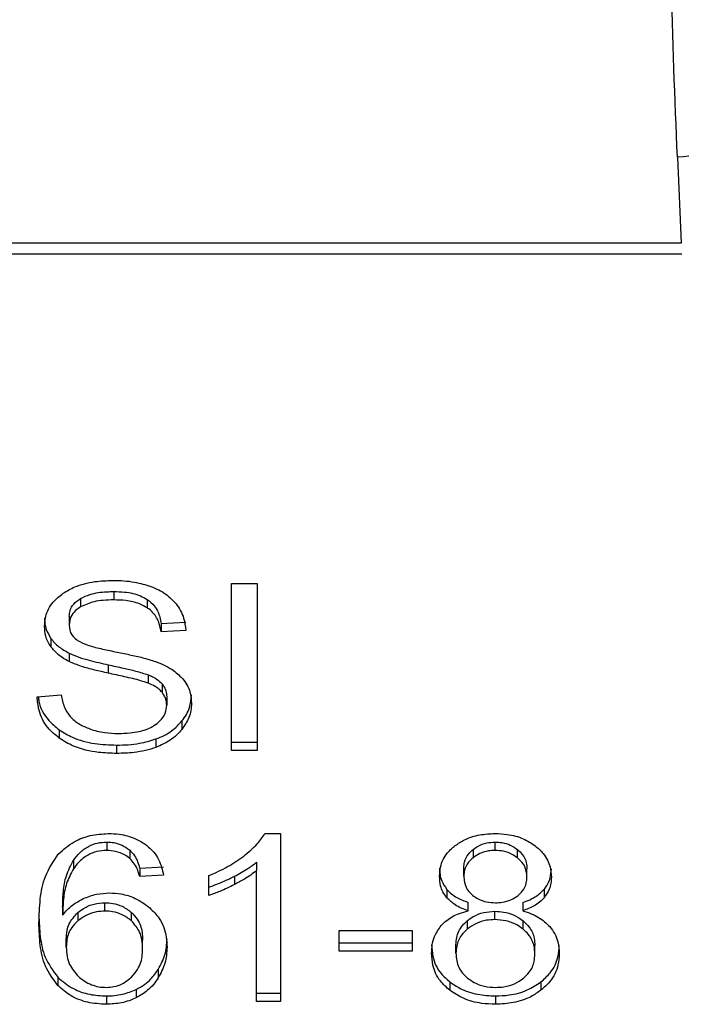
# Model space of a CAD drawing. Extents: x 0.4 to 10.6, y 0.4 to 8.1.
# Drawn here: x 6.6 to 6.6, y 6.6 to 6.6 of the extents above; entities that cross this region are included whole.
import ezdxf

# ---------------------------------------------------------------- set-up
doc = ezdxf.new("R2010")
doc.units = 0
doc.linetypes.add('SLD-SOLID', pattern=[0])
doc.layers.get('0').update_dxf_attribs({"linetype": 'CONTINUOUS'})

msp = doc.modelspace()

# ---------------------------------------------------------------- linework, layer by layer
at = {"color": 7, "linetype": 'SLD-SOLID'}
for p, q in [((6.637778482145383, 6.600650005825951), (6.637865765035692, 6.598741229176794)), ((6.637865765035692, 6.598741229176752), (6.607776628758244, 6.598741229176741)), ((6.607764422335378, 6.598505238333877), (6.637877971458646, 6.598505238333896)), ((6.627880762043093, 6.591192468687709), (6.628450098100743, 6.591192468687503)), ((6.627880762043099, 6.587480622067303), (6.627880762043093, 6.591192468687709)), ((6.628450098100743, 6.591192468687503), (6.62845009810075, 6.587480622067293)), ((6.624535619304271, 6.590857100608693), (6.624535619304201, 6.590671508277865)), ((6.62527399404825, 6.59101092745418), (6.625273994048272, 6.590825335123339)), ((6.626011623331259, 6.590836222741305), (6.626011623331281, 6.590650630410458)), ((6.624282132709898, 6.590461493172172), (6.624282132709904, 6.590275900841279)), ((6.626319565898636, 6.590299447942622), (6.626867416750246, 6.590334895322858)), ((6.626319565898636, 6.590299447942622), (6.626319565898653, 6.590113855611547)), ((6.623876086971692, 6.589969785684716), (6.623876086971664, 6.589784193353907)), ((6.626867416750247, 6.590149302991768), (6.626319565898653, 6.590113855611547)), ((6.624278552050863, 6.589643671520094), (6.624278552050913, 6.589458079189233)), ((6.625145030710005, 6.589385277053366), (6.625145030709855, 6.589199684722558)), ((6.626032352993255, 6.589164154061306), (6.626032352993118, 6.588978561730526)), ((6.626341049853175, 6.588962575571971), (6.62634104985321, 6.588776983241094)), ((6.62356956841173, 6.588675705027671), (6.624106677286123, 6.588716216335119)), ((6.626444891469523, 6.588676464622303), (6.626444891469523, 6.588490872291411)), ((6.626783709788433, 6.588137701312198), (6.626783709788439, 6.587952108981349)), ((6.624059231654142, 6.587941576029229), (6.624059231654024, 6.58775598369847)), ((6.625334866504162, 6.587602915515072), (6.625334866504162, 6.587417323184232)), ((6.626207824555612, 6.587738102311859), (6.626207824555535, 6.587552509980988)), ((6.627880762043099, 6.587666214398317), (6.62845009810075, 6.587666214398308)), ((6.62845009810075, 6.587480622067293), (6.627880762043099, 6.587480622067303)), ((6.628625552898768, 6.585639890649445), (6.628969302428178, 6.585639890649314)), ((6.628969302428178, 6.585639890649314), (6.628969302428178, 6.581912852136584)), ((6.625116441919871, 6.585450753469797), (6.625116441919871, 6.585265161138957)), ((6.633735248523571, 6.585265161138909), (6.633735248523571, 6.585450753469749)), ((6.625623897751832, 6.585272909910796), (6.625623897751859, 6.585087317579908)), ((6.633245576715846, 6.585288143959263), (6.633245576716058, 6.585102551628591)), ((6.634230276359441, 6.585098617588352), (6.634230276359515, 6.585284209919162)), ((6.624376987194248, 6.58504503522645), (6.624376987194383, 6.584859442895796)), ((6.628439354871927, 6.585002597290482), (6.628439354871875, 6.5848170049595)), ((6.625846910139235, 6.584868403715993), (6.62637327703639, 6.584903851096113)), ((6.625846910139235, 6.584868403715993), (6.625846910139253, 6.584682811384991)), ((6.628439354871957, 6.581912852136584), (6.628439354871875, 6.5848170049595)), ((6.633040588146564, 6.584698003056104), (6.633040588146564, 6.584883595386924)), ((6.634440652129346, 6.584672683530404), (6.634440652129346, 6.584858275861205)), ((6.626373277036382, 6.584718258765075), (6.625846910139253, 6.584682811384991)), ((6.627383041670133, 6.584267570677408), (6.627383041670049, 6.58470813091076)), ((6.627948171163888, 6.584691768881879), (6.627948171163836, 6.584506176551042)), ((6.632661823325337, 6.584400333207387), (6.632661823325308, 6.584214740876597)), ((6.634822471352742, 6.584400547954123), (6.634822471352693, 6.584214955623236)), ((6.625073472759359, 6.583918160913891), (6.625073472759359, 6.584103753244731)), ((6.633137267193252, 6.583925756638775), (6.633137267193235, 6.584111348969621)), ((6.634347552490186, 6.584111348969613), (6.634347552490227, 6.583925756638761)), ((6.624135323810237, 6.584012602775341), (6.624135323810152, 6.583827010444449)), ((6.624471911733012, 6.583886005209086), (6.624471911732985, 6.583700412878223)), ((6.625665894133275, 6.583699316060801), (6.625665894133089, 6.583884908391795)), ((6.633728087205409, 6.583728264139597), (6.633728087205409, 6.583913856470404)), ((6.633116666940801, 6.583705694745018), (6.633116666940784, 6.583520102414163)), ((6.634353703974226, 6.583517485461326), (6.634353703974036, 6.583703077792307)), ((6.630272687364254, 6.583485196405613), (6.631894754713112, 6.58348519640546)), ((6.630272687364254, 6.583026912482384), (6.630272687364254, 6.583485196405613)), ((6.631894754713112, 6.58348519640546), (6.631894754713112, 6.583026912482363)), ((6.624217680220664, 6.583115530932763), (6.624217680220657, 6.583301123263576)), ((6.625911363254201, 6.583087679498772), (6.625911363254201, 6.583273271829587)), ((6.630272687364254, 6.583212504813487), (6.631894754713112, 6.583212504813532)), ((6.631894754713112, 6.583026912482363), (6.630272687364254, 6.583026912482384)), ((6.63286513209701, 6.582983869266589), (6.63286513209701, 6.583169461597389)), ((6.634616108178913, 6.582968677484862), (6.634616108178913, 6.583154269815663)), ((6.626258693442677, 6.582625091187491), (6.626258693442609, 6.582439498856632)), ((6.624029448066366, 6.582449360758808), (6.624029448066232, 6.582263768428115)), ((6.632728094480496, 6.582345946625699), (6.632728094480335, 6.582160354294986)), ((6.634749561622011, 6.582345943923923), (6.634749561622066, 6.582160351593158)), ((6.625768134389877, 6.582179467039381), (6.625768134389936, 6.581993874708601)), ((6.628439354871957, 6.582098444467752), (6.628969302428178, 6.582098444467752)), ((6.625105699942627, 6.582035145584429), (6.625105699942627, 6.581849553253589)), ((6.628969302428178, 6.581912852136584), (6.628439354871957, 6.581912852136584)), ((6.633742409841734, 6.582035145584348), (6.633742409841734, 6.581849553253475))]:
    msp.add_line(p, q, dxfattribs=at)
for points, knots in [([(6.637778482145383, 6.600650005825951), (6.637724891013075, 6.601956215556893), (6.637618155483297, 6.604557746474948), (6.637606717741475, 6.607606114182075), (6.637601022806538, 6.609123918660103)], [0, 0, 0, 0, 0.5020927185126965, 1, 1, 1, 1]), ([(6.640399650084962, 6.602420199350246), (6.640374141367602, 6.602209456920536), (6.640334853378725, 6.601884875871756), (6.640015614808865, 6.601481762222197), (6.639677724342001, 6.601199304209885), (6.639252972495683, 6.60096635965537), (6.638632651095606, 6.600734734429858), (6.63811479220075, 6.600683365999863), (6.637778482145431, 6.600650006102591)], [0, 0, 0, 0, 0.238834583263521, 0.36784799163161, 0.4997586591687173, 0.6317048411923859, 0.7608202418422398, 0.9999999999999999, 0.9999999999999999, 0.9999999999999999, 0.9999999999999999]), ([(6.624146076862332, 6.590972180077989), (6.62422954519112, 6.591022252181653), (6.62443380889575, 6.591144788639992), (6.624825583161634, 6.591242711336012), (6.625119671394809, 6.591253360023903), (6.625256090127081, 6.591258299631608)], [0, 0, 0, 0, 0.2703180548939647, 0.6615223776899938, 1, 1, 1, 1]), ([(6.625256090127081, 6.591258299631608), (6.625335850244754, 6.591256529342982), (6.625495415999591, 6.591252987755418), (6.625782090201695, 6.591219206800415), (6.625974413243052, 6.591159813264599), (6.626093243965197, 6.591123115754502)], [0, 0, 0, 0, 0.2763647117481612, 0.5528871461968894, 1, 1, 1, 1]), ([(6.626093243965197, 6.591123115754502), (6.626152263834164, 6.591098823238226), (6.626270334634852, 6.591050225420273), (6.626473615576911, 6.59092965237708), (6.626582113604606, 6.590814215018225), (6.626652573450897, 6.590739248691794)], [0, 0, 0, 0, 0.2594810138309449, 0.5190985951595471, 1, 1, 1, 1]), ([(6.623734281858272, 6.590235389644475), (6.623739459589232, 6.590310326225503), (6.623752331508991, 6.590496619732332), (6.623884109477635, 6.590760528771662), (6.624067238111231, 6.590908483886651), (6.624146076862332, 6.590972180077989)], [0, 0, 0, 0, 0.2770558444196226, 0.6887651416192533, 1, 1, 1, 1]), ([(6.624282132709898, 6.590461493172172), (6.624285258759536, 6.590502203298174), (6.624292525220651, 6.590596833448657), (6.624370640278955, 6.590741018643372), (6.624480384138582, 6.590818236234415), (6.624535619304271, 6.590857100608693)], [0, 0, 0, 0, 0.2727303072686825, 0.6339579989779845, 0.9999999999999999, 0.9999999999999999, 0.9999999999999999, 0.9999999999999999]), ([(6.624535619304271, 6.590857100608693), (6.624603616850281, 6.590889682147215), (6.624775831529673, 6.590972200113525), (6.625040793582389, 6.59100657432858), (6.625219754793895, 6.591009914976414), (6.62527399404825, 6.59101092745418)], [0, 0, 0, 0, 0.3125795542675029, 0.791657800642304, 1, 1, 1, 1]), ([(6.62527399404825, 6.59101092745418), (6.625352806705331, 6.591008710460061), (6.625554767334288, 6.59100302932275), (6.625818026672503, 6.590947129417777), (6.625962961567633, 6.590864099846776), (6.626011623331259, 6.590836222741305)], [0, 0, 0, 0, 0.2982995501777645, 0.7644046908456017, 1, 1, 1, 1]), ([(6.624535619304201, 6.590671508277865), (6.624495601484342, 6.59064465848498), (6.624401773446572, 6.59058170494603), (6.624300415541458, 6.590445131398942), (6.624288433708758, 6.590334224495725), (6.624282132709904, 6.590275900841279)], [0, 0, 0, 0, 0.2606809995826189, 0.6112073761559962, 1, 1, 1, 1]), ([(6.625273994048272, 6.590825335123339), (6.625193342409792, 6.590823235903246), (6.625045611145671, 6.590819390718645), (6.624786445312321, 6.590783383055497), (6.624632317901245, 6.590714638311001), (6.624535619304201, 6.590671508277865)], [0, 0, 0, 0, 0.3093895665050234, 0.56671522893477, 1, 1, 1, 1]), ([(6.626011623331281, 6.590650630410458), (6.625956493968425, 6.590681669841497), (6.625817805776222, 6.590759755318175), (6.625556970513934, 6.590816466120834), (6.625362406305642, 6.590822564120704), (6.625273994048272, 6.590825335123339)], [0, 0, 0, 0, 0.2646848883356594, 0.6658641922301208, 1, 1, 1, 1]), ([(6.626011623331259, 6.590836222741305), (6.62606851459222, 6.590789574116908), (6.626207961534178, 6.590675233040465), (6.626290095777081, 6.590480482663657), (6.626311989454412, 6.590345989978902), (6.626319565898636, 6.590299447942622)], [0, 0, 0, 0, 0.3106536490599208, 0.7614473758739848, 1, 1, 1, 1]), ([(6.626319565898653, 6.590113855611547), (6.626309473473878, 6.590174076417884), (6.626291375490006, 6.590282065846206), (6.626213432568266, 6.590458981332035), (6.626113332370378, 6.59058017936376), (6.626023892787112, 6.590642131696741), (6.626011623331281, 6.590650630410458)], [0, 0, 0, 0, 0.307085616350026, 0.5506734660724681, 0.9383607138975285, 1, 1, 1, 1]), ([(6.626652573450897, 6.590739248691794), (6.626688314930754, 6.590688575254444), (6.626759776340188, 6.590587258933235), (6.626840234437813, 6.590389091613736), (6.626857025888256, 6.590240965924569), (6.626867416750247, 6.590149302991768)], [0, 0, 0, 0, 0.2761026682516246, 0.5520388607314505, 1, 1, 1, 1]), ([(6.623734281858273, 6.590420981975374), (6.62373608874372, 6.590379161372567), (6.623739703311962, 6.590295501712124), (6.623774450884071, 6.590141220879028), (6.623836761009755, 6.590036118953577), (6.623876086971692, 6.589969785684716)], [0, 0, 0, 0, 0.2693821218062757, 0.538883118068577, 1, 1, 1, 1]), ([(6.623876086971664, 6.589784193353907), (6.623851571828421, 6.589822387096515), (6.623802552295174, 6.589898757828559), (6.623747128413743, 6.590050089068527), (6.623739251413991, 6.590163708053323), (6.623734281858272, 6.590235389644475)], [0, 0, 0, 0, 0.2696825058006205, 0.5392467189974984, 1, 1, 1, 1]), ([(6.624282132709904, 6.590275900841279), (6.624284278696599, 6.590239314665324), (6.624289604195978, 6.590148522090588), (6.62434514599682, 6.590021609017095), (6.624431596496612, 6.589952975815616), (6.624466609049094, 6.589925179289576)], [0, 0, 0, 0, 0.2865244458669014, 0.7110415747384913, 1, 1, 1, 1]), ([(6.623876086971692, 6.589969785684716), (6.623901824987458, 6.589937187897031), (6.623953302255748, 6.589871990755277), (6.624080406279315, 6.589756421265601), (6.624200118808752, 6.58968830193546), (6.624278552050863, 6.589643671520094)], [0, 0, 0, 0, 0.2563969601477991, 0.5128062406296964, 1, 1, 1, 1]), ([(6.624278552050913, 6.589458079189233), (6.624236561384512, 6.589480673354301), (6.624152569842635, 6.589525867177697), (6.624006881357817, 6.589629850868816), (6.623927862368285, 6.58972309636331), (6.623876086971664, 6.589784193353907)], [0, 0, 0, 0, 0.2563335812831868, 0.5127294842624109, 1, 1, 1, 1]), ([(6.624466609049094, 6.589925179289576), (6.624535446329949, 6.589891383235439), (6.624695008838119, 6.589813045115492), (6.624985086436823, 6.589741219352745), (6.625196894459407, 6.58969714459367), (6.625303310378952, 6.589675000692043)], [0, 0, 0, 0, 0.2740675040451807, 0.6352792819536468, 1, 1, 1, 1]), ([(6.624278552050863, 6.589643671520094), (6.624350415553643, 6.589612606023118), (6.624493896426065, 6.589550581428769), (6.624785781844057, 6.589465995936897), (6.625005340188025, 6.589416663827391), (6.625145030710005, 6.589385277053366)], [0, 0, 0, 0, 0.2674078585508302, 0.5338998428022715, 1, 1, 1, 1]), ([(6.625303310378952, 6.589675000692043), (6.625409401570265, 6.5896536667465), (6.625613936953234, 6.589612536595467), (6.625915035150464, 6.58954493391531), (6.626103040427068, 6.589486546195975), (6.626197255732682, 6.58945728628944)], [0, 0, 0, 0, 0.3496443472923305, 0.6740865060552562, 1, 1, 1, 1]), ([(6.625145030709855, 6.589199684722558), (6.625043459979024, 6.589222265933424), (6.624843388747698, 6.589266745781366), (6.624547960687505, 6.589345186493336), (6.624368737887107, 6.589420287816586), (6.624278552050913, 6.589458079189233)], [0, 0, 0, 0, 0.3387467022393167, 0.6672539349737805, 1, 1, 1, 1]), ([(6.625145030710005, 6.589385277053366), (6.625258489978518, 6.589360737026126), (6.625465091724874, 6.589316051276345), (6.625764083381667, 6.589247770177348), (6.625942821526785, 6.589192059844019), (6.626032352993255, 6.589164154061306)], [0, 0, 0, 0, 0.378092525515617, 0.6884812239636456, 1, 1, 1, 1]), ([(6.626197255732682, 6.58945728628944), (6.626262557963166, 6.589431753753274), (6.626393217407665, 6.589380667182918), (6.626607341527286, 6.589263450659524), (6.626722636138799, 6.589152269779146), (6.626793523338281, 6.589083911846865)], [0, 0, 0, 0, 0.277895257531133, 0.5560244988404516, 1, 1, 1, 1]), ([(6.626032352993118, 6.588978561730526), (6.625978362273282, 6.588996282236999), (6.625809055937831, 6.589051850935142), (6.625509812904301, 6.589120476527178), (6.625266712900249, 6.589173262855324), (6.625145030709855, 6.589199684722558)], [0, 0, 0, 0, 0.1895255503450441, 0.5943220705519083, 1, 1, 1, 1]), ([(6.626032352993255, 6.589164154061306), (6.626065950762139, 6.589150223552963), (6.626133167490404, 6.589122353750144), (6.626244078278046, 6.589058865720516), (6.626303926828983, 6.588999437729868), (6.626341049853175, 6.588962575571971)], [0, 0, 0, 0, 0.2750880613805062, 0.5503496239538035, 1, 1, 1, 1]), ([(6.62634104985321, 6.588776983241094), (6.62631936054153, 6.588799968196446), (6.626275994440817, 6.588845924836439), (6.62617452261047, 6.58891697728773), (6.626086759835777, 6.588954994000994), (6.626032352993118, 6.588978561730526)], [0, 0, 0, 0, 0.2755139445056402, 0.5508688168940953, 1, 1, 1, 1]), ([(6.626341049853175, 6.588962575571971), (6.626359095776148, 6.588938378090285), (6.626395180071818, 6.588889993250958), (6.626435602162975, 6.588793796829664), (6.626441329619852, 6.588721453952999), (6.626444891469523, 6.588676464622303)], [0, 0, 0, 0, 0.2744517031890805, 0.5487885778638674, 1, 1, 1, 1]), ([(6.626793523338281, 6.589083911846865), (6.626830067361615, 6.589036353214766), (6.626903139540067, 6.588941256601566), (6.626980069831521, 6.588754740061983), (6.626990164536118, 6.588616015095193), (6.626996322980232, 6.588531383598845)], [0, 0, 0, 0, 0.2806286346960732, 0.5611354143109336, 1, 1, 1, 1]), ([(6.624059231654024, 6.58775598369847), (6.623969946954785, 6.587831185384462), (6.623755249439371, 6.588012018329803), (6.623600167354774, 6.588339338645194), (6.62357863994743, 6.588575983947675), (6.62356956841173, 6.588675705027671)], [0, 0, 0, 0, 0.2917467807863822, 0.7015458359421307, 1, 1, 1, 1]), ([(6.623595318454194, 6.58867764721842), (6.623599376482317, 6.588642124519199), (6.623620531601794, 6.588456939270673), (6.623761512403497, 6.588189821981327), (6.623979175020138, 6.5880083293053), (6.624059231654142, 6.587941576029229)], [0, 0, 0, 0, 0.1304752763081904, 0.6801875138916946, 1, 1, 1, 1]), ([(6.624106677286123, 6.588716216335119), (6.624122168472828, 6.588623419676714), (6.624150087071332, 6.588456179251692), (6.624253849030127, 6.588304980073795), (6.624300036613322, 6.588237676750984)], [0, 0, 0, 0, 0.5548697833780062, 1, 1, 1, 1]), ([(6.626444891469523, 6.588490872291411), (6.626443506749685, 6.588518133116152), (6.626440736488514, 6.588572670938279), (6.626414317094555, 6.588671202365902), (6.626369151379912, 6.588736411165034), (6.62634104985321, 6.588776983241094)], [0, 0, 0, 0, 0.2740940115972059, 0.548350631100318, 1, 1, 1, 1]), ([(6.626783709788433, 6.588137701312198), (6.626818450272462, 6.58818506049382), (6.6268879362554, 6.588279785693481), (6.626974962404019, 6.588473256612619), (6.626987984710524, 6.588621838168522), (6.626996322980232, 6.588716975929744)], [0, 0, 0, 0, 0.2645119597067142, 0.5290621023949474, 1, 1, 1, 1]), ([(6.626162014092884, 6.588035120519978), (6.626208620333887, 6.58806815720881), (6.626317645093875, 6.588145439070495), (6.626425951488746, 6.588304260503321), (6.626438593770185, 6.588428822337494), (6.626444891469523, 6.588490872291411)], [0, 0, 0, 0, 0.2725797418117235, 0.6376386571606604, 1, 1, 1, 1]), ([(6.626996322980232, 6.588531383598845), (6.626993572838474, 6.588478117277837), (6.62698807137228, 6.588371561729046), (6.626933684530127, 6.588172270927716), (6.626842258285759, 6.588038057795008), (6.626783709788437, 6.58795210898135)], [0, 0, 0, 0, 0.2644110682294385, 0.5289358444289424, 1, 1, 1, 1]), ([(6.624300036613322, 6.588237676750984), (6.624330564159136, 6.588206593530903), (6.624391605993629, 6.588144440589188), (6.624534538070726, 6.588047174463286), (6.624658198676001, 6.587995269358054), (6.624735775892835, 6.58796270722079)], [0, 0, 0, 0, 0.2715735115535099, 0.543029087429429, 0.9999999999999999, 0.9999999999999999, 0.9999999999999999, 0.9999999999999999]), ([(6.625374254379839, 6.587860415367105), (6.625460536213112, 6.587862572773336), (6.625614986185346, 6.587866434667776), (6.625874440033056, 6.587908126319141), (6.626054131388337, 6.587970013944894), (6.626150349766035, 6.588028081167608), (6.626162014092884, 6.588035120519978)], [0, 0, 0, 0, 0.3068568862101189, 0.5492933536109899, 0.9453618969439668, 1, 1, 1, 1]), ([(6.626207824555612, 6.587738102311859), (6.626269793239254, 6.587763602392689), (6.62639374000088, 6.587814606420113), (6.626600729363112, 6.587942322560045), (6.62671209659889, 6.588061235779966), (6.626783709788433, 6.588137701312198)], [0, 0, 0, 0, 0.2630311557263537, 0.5261021864988173, 1, 1, 1, 1]), ([(6.624059231654142, 6.587941576029229), (6.62415454037889, 6.58788242753424), (6.624383662468051, 6.587740234605122), (6.624833398861472, 6.58762177735495), (6.625172784748305, 6.587609011940575), (6.625334866504162, 6.587602915515072)], [0, 0, 0, 0, 0.2711894976522267, 0.6519393101171265, 1, 1, 1, 1]), ([(6.624735775892835, 6.58796270722079), (6.624789555537122, 6.58794498673582), (6.624897089907405, 6.587909553976504), (6.625111334416784, 6.58786956999632), (6.625272455527336, 6.587863959908716), (6.625374254379839, 6.587860415367107)], [0, 0, 0, 0, 0.2691954624511798, 0.538266195715939, 1, 1, 1, 1]), ([(6.626783709788439, 6.587952108981349), (6.626745819108478, 6.58790916731261), (6.626670013614132, 6.587823256623483), (6.626488754172494, 6.587677418053758), (6.626317787465442, 6.587601402138751), (6.626207824555535, 6.587552509980988)], [0, 0, 0, 0, 0.2628574393739701, 0.5258823055056114, 1, 1, 1, 1]), ([(6.625334866504162, 6.587417323184232), (6.625201218065323, 6.587421553207671), (6.624870593340308, 6.587432017604773), (6.6244127242166, 6.587538755417418), (6.624161141852144, 6.58769335783444), (6.624059231654024, 6.58775598369847)], [0, 0, 0, 0, 0.287574442367645, 0.711412881100152, 1, 1, 1, 1]), ([(6.625334866504162, 6.587602915515072), (6.62541998455731, 6.587604697172848), (6.625590278112096, 6.587608261690889), (6.625888920750633, 6.58764181565967), (6.626087728583176, 6.587701841724979), (6.626207824555612, 6.587738102311859)], [0, 0, 0, 0, 0.2834891482909004, 0.5671696311180499, 0.9999999999999999, 0.9999999999999999, 0.9999999999999999, 0.9999999999999999]), ([(6.626207824555535, 6.587552509980988), (6.626130061201392, 6.587527375563818), (6.625974603754407, 6.587477129115887), (6.625680167716724, 6.587427704288403), (6.625464838620063, 6.587421230654074), (6.625334866504162, 6.587417323184232)], [0, 0, 0, 0, 0.2840552495661008, 0.5678575003303447, 1, 1, 1, 1]), ([(6.624039879472867, 6.585181022159808), (6.624148913296377, 6.585280210553098), (6.624341013027435, 6.585454964249353), (6.624742770076891, 6.585614682321096), (6.625013215875452, 6.585631478337071), (6.625148669103138, 6.585639890649586)], [0, 0, 0, 0, 0.3958401911869965, 0.6974055556493368, 1, 1, 1, 1]), ([(6.625148669103138, 6.585639890649586), (6.625230476610315, 6.585636787294817), (6.625435751387571, 6.585629000228797), (6.625728927356072, 6.585551647258592), (6.625895874291657, 6.585448183740402), (6.625969559291584, 6.585402518276081)], [0, 0, 0, 0, 0.2701481509153182, 0.6778669026829989, 1, 1, 1, 1]), ([(6.628153790849043, 6.585140516879961), (6.628207811343558, 6.585183916186403), (6.628315872111296, 6.585270730689224), (6.628484687121031, 6.585433445341126), (6.628572936307203, 6.585562778602481), (6.628625552898768, 6.585639890649445)], [0, 0, 0, 0, 0.2875588571200572, 0.5752229991460219, 1, 1, 1, 1]), ([(6.632849856265583, 6.585374668271935), (6.632915359724946, 6.58541857525764), (6.633071207656452, 6.585523040166318), (6.633380203464559, 6.585623060005764), (6.633619957964902, 6.585634425387386), (6.633735248523571, 6.585639890649538)], [0, 0, 0, 0, 0.2734623581022679, 0.6506304135674406, 1, 1, 1, 1]), ([(6.633735248523571, 6.585639890649538), (6.633824299178497, 6.585636406052406), (6.634040640707629, 6.585627940499035), (6.634360066752311, 6.585541366812016), (6.634538034187237, 6.585424007284953), (6.634622377881678, 6.585368387355977)], [0, 0, 0, 0, 0.2690228174249591, 0.6535696760664559, 1, 1, 1, 1]), ([(6.624376987194248, 6.58504503522645), (6.624420769529778, 6.58510293600985), (6.624508593389041, 6.585219080345024), (6.62469016484884, 6.585355011854467), (6.624903043008203, 6.585438137232596), (6.625047466056613, 6.585446675586525), (6.625116441919871, 6.585450753469797)], [0, 0, 0, 0, 0.2811119709621946, 0.5638881040960606, 0.7917147240118508, 1, 1, 1, 1]), ([(6.625116441919871, 6.585450753469797), (6.625168571908278, 6.585448169438128), (6.625288549038659, 6.585442222291125), (6.6254710835405, 6.58538313000048), (6.625571322080036, 6.585310831091099), (6.625623897751832, 6.585272909910796)], [0, 0, 0, 0, 0.2675836347663147, 0.6158435406629269, 1, 1, 1, 1]), ([(6.625969559291584, 6.585402518276081), (6.626036256333613, 6.585345955400738), (6.626212468208691, 6.585196517734227), (6.62632513254746, 6.584950608899996), (6.626361512858185, 6.584775033869604), (6.626373277036381, 6.584718258765075)], [0, 0, 0, 0, 0.2918274471627781, 0.771000633615197, 1, 1, 1, 1]), ([(6.633245576715846, 6.585288143959263), (6.63328150239404, 6.585313710165482), (6.633368083568275, 6.585375324928695), (6.633537438489816, 6.58543911051818), (6.633672366352998, 6.585447052271925), (6.633735248523571, 6.585450753469749)], [0, 0, 0, 0, 0.2746742176283385, 0.6619670800887686, 0.9999999999999999, 0.9999999999999999, 0.9999999999999999, 0.9999999999999999]), ([(6.633735248523571, 6.585450753469749), (6.633785354977419, 6.585448396322918), (6.633903220761811, 6.585442851588884), (6.634080783074973, 6.585387643178193), (6.634179828731418, 6.585319114246808), (6.634230276359515, 6.585284209919162)], [0, 0, 0, 0, 0.2662348292883805, 0.6262661708647507, 1, 1, 1, 1]), ([(6.623608956913126, 6.583649773543595), (6.623615222780705, 6.583828728184947), (6.623627416090337, 6.584176971955584), (6.623718861299218, 6.584705101724222), (6.623931339817619, 6.585020108404001), (6.624039879472867, 6.585181022159808)], [0, 0, 0, 0, 0.3408488548843339, 0.6632881357329978, 1, 1, 1, 1]), ([(6.625116441919871, 6.585265161138957), (6.625041530109082, 6.585260331739352), (6.624891654428533, 6.585250669584017), (6.624667576239615, 6.585157693217885), (6.624496773873516, 6.585020160380874), (6.624412580400653, 6.584907198210819), (6.624376987194383, 6.584859442895796)], [0, 0, 0, 0, 0.2260232362215182, 0.4522035442979458, 0.7684163441837035, 1, 1, 1, 1]), ([(6.625623897751859, 6.585087317579908), (6.625586164325889, 6.585115430953196), (6.625497642488259, 6.585181384346015), (6.625322855278164, 6.585252128986222), (6.625182613225119, 6.585260983334943), (6.625116441919871, 6.585265161138957)], [0, 0, 0, 0, 0.2818160720799835, 0.6611346818783262, 1, 1, 1, 1]), ([(6.625623897751832, 6.585272909910796), (6.625662888095655, 6.585232193704075), (6.625740246737342, 6.585151410870742), (6.625804117573074, 6.585011079730022), (6.625832570653999, 6.584916213435774), (6.625846910139235, 6.584868403715993)], [0, 0, 0, 0, 0.3351383811631913, 0.6649300160755028, 1, 1, 1, 1]), ([(6.632499897361564, 6.584685343293321), (6.632504253506769, 6.584755741264029), (6.632515511267335, 6.58493767355998), (6.632628992378685, 6.585183085309731), (6.632789499962487, 6.585322313676999), (6.632849856265583, 6.585374668271935)], [0, 0, 0, 0, 0.282554142389539, 0.7302159897347055, 1, 1, 1, 1]), ([(6.633040588146564, 6.584883595386924), (6.633043175323346, 6.584924208808578), (6.633049973751245, 6.585030930320892), (6.633118182646349, 6.585174107642809), (6.633210958350721, 6.585257155461478), (6.633245576715846, 6.585288143959263)], [0, 0, 0, 0, 0.2780358822872373, 0.7306060072169075, 0.9999999999999999, 0.9999999999999999, 0.9999999999999999, 0.9999999999999999]), ([(6.633735248523571, 6.585265161138909), (6.633684818994953, 6.58526277262468), (6.633566434270955, 6.585257165520955), (6.633391017700115, 6.585202905752504), (6.633293893325791, 6.585135890037786), (6.633245576716058, 6.585102551628591)], [0, 0, 0, 0, 0.2716287438575659, 0.6376560470078447, 1, 1, 1, 1]), ([(6.634230276359441, 6.585098617588352), (6.634193036639682, 6.585125171978031), (6.634104604867205, 6.585188229696013), (6.633933418505676, 6.585253512122077), (6.633797875053937, 6.58526147976649), (6.633735248523571, 6.585265161138909)], [0, 0, 0, 0, 0.2812681391025381, 0.6679169511039401, 1, 1, 1, 1]), ([(6.634230276359515, 6.585284209919162), (6.634268565629848, 6.585249324989563), (6.63436368303537, 6.585162664576178), (6.63443095339283, 6.585011850070408), (6.634437862127436, 6.584902454021541), (6.634440652129346, 6.584858275861205)], [0, 0, 0, 0, 0.2865697301556426, 0.7118905374044867, 1, 1, 1, 1]), ([(6.634622377881678, 6.585368387355977), (6.634685896554904, 6.585312613946829), (6.634843155562403, 6.585174530600272), (6.634963336892483, 6.584928025897032), (6.634976013234215, 6.584746455701264), (6.634981340411275, 6.584670151622205)], [0, 0, 0, 0, 0.2820439646969031, 0.6982821225249448, 1, 1, 1, 1]), ([(6.624135323810237, 6.584012602775341), (6.624138793218207, 6.584126504815845), (6.624145823022109, 6.58435729606785), (6.624201236086135, 6.584708759286653), (6.62431789297795, 6.584931966447904), (6.624376987194248, 6.58504503522645)], [0, 0, 0, 0, 0.324701063900607, 0.6579176697116687, 1, 1, 1, 1]), ([(6.625846910139253, 6.584682811384991), (6.625832758340984, 6.584730047161135), (6.62580456097439, 6.584824164139845), (6.62574108065014, 6.584964561408015), (6.625663417079473, 6.585045918694535), (6.625623897751859, 6.585087317579908)], [0, 0, 0, 0, 0.3310418542886035, 0.6595987553354009, 1, 1, 1, 1]), ([(6.627383041670049, 6.58470813091076), (6.62745465264277, 6.58473844620115), (6.627597877920442, 6.584799078192575), (6.627864382515673, 6.584936563083533), (6.628038696908621, 6.585059407100497), (6.628153790849042, 6.585140516879961)], [0, 0, 0, 0, 0.2535741319381462, 0.5071600632867287, 1, 1, 1, 1]), ([(6.627948171163888, 6.584691768881879), (6.627998854366814, 6.584718694780536), (6.628100228808028, 6.584772550846706), (6.628268876378823, 6.584872972105859), (6.628375729258055, 6.584954218859896), (6.628439354871927, 6.585002597290482)], [0, 0, 0, 0, 0.2879953685831589, 0.57603639621738, 1, 1, 1, 1]), ([(6.633245576716058, 6.585102551628591), (6.633209841065648, 6.585070426137434), (6.633119809184762, 6.584989489639561), (6.633050736324096, 6.584846989579859), (6.633043554428027, 6.584741551364386), (6.633040588146564, 6.584698003056104)], [0, 0, 0, 0, 0.2786688766400339, 0.7020743381031123, 1, 1, 1, 1]), ([(6.634440652129346, 6.584672683530404), (6.634437928661987, 6.584716448956208), (6.634430809892652, 6.584830845763695), (6.634360759266772, 6.584981667392579), (6.634264461574952, 6.5850679778078), (6.634230276359441, 6.585098617588352)], [0, 0, 0, 0, 0.2855434699404529, 0.7463713824154496, 1, 1, 1, 1]), ([(6.624376987194383, 6.584859442895796), (6.624319908996531, 6.584751383448278), (6.624204570120808, 6.584533025902717), (6.624146473134854, 6.584181701167141), (6.624139055950958, 6.583945740121369), (6.624135323810152, 6.583827010444449)], [0, 0, 0, 0, 0.3273880493473554, 0.6615585452635959, 1, 1, 1, 1]), ([(6.628439354871875, 6.5848170049595), (6.628396717865099, 6.584783738459492), (6.628311467533161, 6.584717223936489), (6.628147314036878, 6.584613087768763), (6.628022480030912, 6.584546069776168), (6.627948171163836, 6.584506176551042)], [0, 0, 0, 0, 0.2882377427482337, 0.576315391351253, 1, 1, 1, 1]), ([(6.632499897361564, 6.584870935624241), (6.632502008072682, 6.584824051712689), (6.632506231583762, 6.584730237491395), (6.632546033337825, 6.584568054523672), (6.632618579192513, 6.584462972154284), (6.632661823325337, 6.584400333207387)], [0, 0, 0, 0, 0.2874990458263581, 0.5752826121770952, 1, 1, 1, 1]), ([(6.634822471352742, 6.584400547954123), (6.634852164124536, 6.584440642031743), (6.634911515151346, 6.584520783579059), (6.634969359995153, 6.58467491088614), (6.6349768459297, 6.584787903998341), (6.634981340411275, 6.584855743953103)], [0, 0, 0, 0, 0.2857524951812604, 0.5711728133605598, 1, 1, 1, 1]), ([(6.627383041670108, 6.584453163008502), (6.627441089789957, 6.584472551978659), (6.627557160717413, 6.584511321464294), (6.627746180167286, 6.584591078479513), (6.62787339222908, 6.584654492363812), (6.627948171163888, 6.584691768881879)], [0, 0, 0, 0, 0.2919606301104467, 0.5837939489790719, 1, 1, 1, 1]), ([(6.627948171163836, 6.584506176551042), (6.62789592683169, 6.584479897024834), (6.627791430159646, 6.584427333944422), (6.627605583676709, 6.584343987777399), (6.627465443636912, 6.584295866096469), (6.627383041670133, 6.584267570677408)], [0, 0, 0, 0, 0.2917543801092252, 0.5835534788942395, 1, 1, 1, 1]), ([(6.632661823325308, 6.584214740876597), (6.632630886973441, 6.584256575848431), (6.632569061632478, 6.584340181743816), (6.632511474331098, 6.584499856797408), (6.632504217368816, 6.58461612802889), (6.632499897361564, 6.584685343293321)], [0, 0, 0, 0, 0.2884229274206268, 0.5764042866462922, 1, 1, 1, 1]), ([(6.633040588146564, 6.584698003056104), (6.633043025305787, 6.584652404803075), (6.633049411657335, 6.584532918775628), (6.633114519436313, 6.5843782488134), (6.63321062986333, 6.584291410666319), (6.633241999455522, 6.58426306746418)], [0, 0, 0, 0, 0.2936372728658446, 0.7694494616514165, 1, 1, 1, 1]), ([(6.634236550807043, 6.584259974731342), (6.63427394475489, 6.584293750566839), (6.634365977601904, 6.584376878625796), (6.634431285879081, 6.584523062274059), (6.634437920797986, 6.584629051850914), (6.634440652129346, 6.584672683530404)], [0, 0, 0, 0, 0.287063761893889, 0.706512599065807, 1, 1, 1, 1]), ([(6.634981340411275, 6.584670151622205), (6.634979240775752, 6.584625159732738), (6.634975039615512, 6.584535135471412), (6.634935387490559, 6.584378314683549), (6.634864860905372, 6.584276281821808), (6.634822471352693, 6.584214955623236)], [0, 0, 0, 0, 0.2849981362676242, 0.5702527055838055, 1, 1, 1, 1]), ([(6.624593136514953, 6.584194719687108), (6.62464010884836, 6.584214284544582), (6.624734085759157, 6.584253427689752), (6.62492791961736, 6.584306524046843), (6.625079971445488, 6.584315192274824), (6.625177314375777, 6.584320741637316)], [0, 0, 0, 0, 0.2644665411131691, 0.5291146243006526, 1, 1, 1, 1]), ([(6.625177314375777, 6.584320741637316), (6.625261358253176, 6.584316602732987), (6.625460455957635, 6.584306797779), (6.625785659576279, 6.584202868662809), (6.625967085469596, 6.584067542356743), (6.626068914680531, 6.583991587537323)], [0, 0, 0, 0, 0.2426995294681298, 0.5749487135268531, 1, 1, 1, 1]), ([(6.632661823325337, 6.584400333207387), (6.632694723768907, 6.584366187585538), (6.632758806180158, 6.58429967985663), (6.632914146350227, 6.584195680598626), (6.633050201410798, 6.584144256694263), (6.633137267193235, 6.584111348969621)], [0, 0, 0, 0, 0.2753168259576375, 0.5362531367733495, 1, 1, 1, 1]), ([(6.634347552490186, 6.584111348969613), (6.634399533243839, 6.58412991774409), (6.634503545030863, 6.584167073254168), (6.634675298193406, 6.584257233623177), (6.634766122775998, 6.58434567681721), (6.634822471352742, 6.584400547954123)], [0, 0, 0, 0, 0.2749536210489563, 0.5501731980414253, 1, 1, 1, 1]), ([(6.624135323810152, 6.583827010444449), (6.624167587991598, 6.583866891249435), (6.624232141706349, 6.583946684196093), (6.624375807850373, 6.58407813047388), (6.62451050723041, 6.584150391971328), (6.624593136514953, 6.584194719687108)], [0, 0, 0, 0, 0.2786354902479024, 0.5574899207471752, 1, 1, 1, 1]), ([(6.624471911733012, 6.583886005209086), (6.624513482396361, 6.583917865786881), (6.62461639501322, 6.583996740049916), (6.62482129642785, 6.584086317845882), (6.62499287003652, 6.584098180395714), (6.625073472759359, 6.584103753244731)], [0, 0, 0, 0, 0.2643380061683669, 0.6543969655186298, 1, 1, 1, 1]), ([(6.625073472759359, 6.584103753244731), (6.625131756320805, 6.584100966170922), (6.625265735216354, 6.584094559406108), (6.625482801857898, 6.584025905376758), (6.62560012252065, 6.583935558256954), (6.625665894133089, 6.583884908391795)], [0, 0, 0, 0, 0.2527925739568314, 0.5811050152315982, 1, 1, 1, 1]), ([(6.633137267193252, 6.583925756638775), (6.633085285580859, 6.583944325085132), (6.632981273067907, 6.583981479584159), (6.632809472906799, 6.584071619045957), (6.632718360499769, 6.584159937443858), (6.632661823325308, 6.584214740876597)], [0, 0, 0, 0, 0.2748996139958051, 0.550059883588937, 1, 1, 1, 1]), ([(6.633241999455522, 6.58426306746418), (6.633278113025146, 6.584237561424745), (6.63336445858455, 6.58417657788681), (6.633537947257636, 6.584114195393465), (6.633675735498781, 6.584106646414567), (6.633742409841734, 6.584102993539663)], [0, 0, 0, 0, 0.2706319654459171, 0.6470661496883117, 1, 1, 1, 1]), ([(6.633742409841734, 6.584102993539663), (6.6337932723435, 6.584105108348635), (6.63391292568584, 6.584110083407927), (6.634090648177017, 6.584161055214157), (6.634188550640762, 6.584227431429878), (6.634236550807043, 6.584259974731342)], [0, 0, 0, 0, 0.2737161434276124, 0.6439134976943927, 1, 1, 1, 1]), ([(6.634822471352693, 6.584214955623236), (6.634789686870339, 6.584180748471975), (6.634726012249977, 6.584114310718084), (6.634570877176904, 6.584010193592262), (6.634434862033477, 6.583958767551946), (6.634347552490227, 6.583925756638761)], [0, 0, 0, 0, 0.2753882884112386, 0.5348641630669638, 0.9999999999999999, 0.9999999999999999, 0.9999999999999999, 0.9999999999999999]), ([(6.624217680220657, 6.583301123263576), (6.624220905545898, 6.583362604021129), (6.624226853785536, 6.583475988641887), (6.624285817103126, 6.583681842390468), (6.624398999190422, 6.583806013485429), (6.624471911733012, 6.583886005209086)], [0, 0, 0, 0, 0.2964894102489629, 0.5467944878609646, 1, 1, 1, 1]), ([(6.625073472759359, 6.583918160913891), (6.625011702055505, 6.583914915329058), (6.624870362573016, 6.583907489004734), (6.624653935393857, 6.583834653773608), (6.624535306428769, 6.583747165924965), (6.624471911732985, 6.583700412878223)], [0, 0, 0, 0, 0.2654932666050384, 0.6074834600371712, 1, 1, 1, 1]), ([(6.625665894133275, 6.583699316060801), (6.625600483663091, 6.583749726565868), (6.625482845870952, 6.583840387594603), (6.625265625222295, 6.583909060098945), (6.625131184239657, 6.583915427555731), (6.625073472759359, 6.583918160913891)], [0, 0, 0, 0, 0.4168391923714452, 0.7496665614950959, 1, 1, 1, 1]), ([(6.625665894133089, 6.583884908391795), (6.625711353682372, 6.583836539133054), (6.625834575041598, 6.583705430798262), (6.625901779296719, 6.583489035744413), (6.625908762369646, 6.583331825619606), (6.625911363254201, 6.583273271829587)], [0, 0, 0, 0, 0.2683974746855182, 0.7275105487218746, 1, 1, 1, 1]), ([(6.626068914680531, 6.583991587537323), (6.626143492942667, 6.583915715466083), (6.626334416031316, 6.583721480178634), (6.626438364915646, 6.583409641628717), (6.626448539744163, 6.583191015541868), (6.626452052787666, 6.583115530932723)], [0, 0, 0, 0, 0.2956209114523106, 0.7568003848282238, 1, 1, 1, 1]), ([(6.632538479378884, 6.583596963122431), (6.632577461458204, 6.583636261097149), (6.632684580889337, 6.58374424858191), (6.632893443625501, 6.58385998632686), (6.633070799928726, 6.583907827392804), (6.633137267193252, 6.583925756638775)], [0, 0, 0, 0, 0.2634615151525798, 0.7239697861566065, 1, 1, 1, 1]), ([(6.633116666940801, 6.583705694745018), (6.633158928659634, 6.583737018530637), (6.633262269510629, 6.583813613301313), (6.633471959937268, 6.583897885970996), (6.633644446641593, 6.58390864116637), (6.633728087205409, 6.583913856470404)], [0, 0, 0, 0, 0.2627541470744128, 0.6425019595005007, 1, 1, 1, 1]), ([(6.633728087205409, 6.583913856470404), (6.633792611629021, 6.58391084114878), (6.633942255657982, 6.583903848062268), (6.634166949520929, 6.583834015908604), (6.634290662884679, 6.583747277442448), (6.634353703974036, 6.583703077792307)], [0, 0, 0, 0, 0.2710120229680758, 0.6285268235571215, 1, 1, 1, 1]), ([(6.634347552490227, 6.583925756638761), (6.634411054972792, 6.583905391622886), (6.634535679972724, 6.583865424837343), (6.634753744071319, 6.58375754271084), (6.634869724174081, 6.583646438605758), (6.634945534732624, 6.583573815250007)], [0, 0, 0, 0, 0.264616431247549, 0.5193154880623588, 1, 1, 1, 1]), ([(6.623608956913131, 6.583835365874495), (6.623614986027667, 6.583673487519224), (6.623626745043681, 6.583357764512043), (6.623717923500642, 6.582877561013088), (6.62392391778815, 6.582594415425242), (6.624029448066366, 6.582449360758808)], [0, 0, 0, 0, 0.3391359534430761, 0.6614412586820042, 1, 1, 1, 1]), ([(6.624029448066232, 6.582263768428115), (6.623926248741991, 6.582404542251022), (6.623718963955396, 6.582687298674616), (6.623626932562085, 6.583167805551362), (6.623614989858738, 6.583488016563892), (6.623608956913126, 6.583649773543595)], [0, 0, 0, 0, 0.3291425644550864, 0.661111366130486, 1, 1, 1, 1]), ([(6.624471911732985, 6.583700412878223), (6.624423539060404, 6.583652218935717), (6.624299414964396, 6.583528553460406), (6.624227654947232, 6.583320807706184), (6.624220435118811, 6.583172225880618), (6.624217680220664, 6.583115530932763)], [0, 0, 0, 0, 0.2831073838499146, 0.7264524827555832, 1, 1, 1, 1]), ([(6.625911363254201, 6.583087679498772), (6.625908109302505, 6.58315357024984), (6.625902028097099, 6.583276711349922), (6.625844284132713, 6.58349069440687), (6.625733911758314, 6.583619771526483), (6.625665894133275, 6.583699316060801)], [0, 0, 0, 0, 0.3063551650228616, 0.5725372897585328, 0.9999999999999999, 0.9999999999999999, 0.9999999999999999, 0.9999999999999999]), ([(6.63286513209701, 6.583169461597389), (6.632868263268867, 6.58322396512015), (6.632876715407832, 6.58337108938205), (6.632960354032355, 6.58356078046105), (6.633078385806232, 6.583670205141114), (6.633116666940801, 6.583705694745018)], [0, 0, 0, 0, 0.2844901276852047, 0.7679393538823213, 1, 1, 1, 1]), ([(6.633728087205409, 6.583728264139597), (6.633666679464892, 6.583725448249758), (6.633522639382336, 6.583718843202882), (6.633301673583948, 6.583651579448521), (6.633179881698638, 6.583565026686871), (6.633116666940784, 6.583520102414163)], [0, 0, 0, 0, 0.2633100869923861, 0.6176290863222744, 0.9999999999999999, 0.9999999999999999, 0.9999999999999999, 0.9999999999999999]), ([(6.634353703974226, 6.583517485461326), (6.634308825678899, 6.583550046108295), (6.634200453621057, 6.583628673522527), (6.633985099296742, 6.583712844888012), (6.633810943103092, 6.583723293260892), (6.633728087205409, 6.583728264139597)], [0, 0, 0, 0, 0.2703621561675681, 0.6528702352347144, 1, 1, 1, 1]), ([(6.634353703974036, 6.583703077792307), (6.634402890551548, 6.583657076756696), (6.634524958007801, 6.583542914932755), (6.634604932081356, 6.583348031166063), (6.634612970035261, 6.583208676190424), (6.634616108178913, 6.583154269815663)], [0, 0, 0, 0, 0.2914848066532096, 0.7233845224671235, 1, 1, 1, 1]), ([(6.63232444381508, 6.582983869266576), (6.6323272689407, 6.583045953812941), (6.63233292234077, 6.583170192103944), (6.632385476125698, 6.583381862871394), (6.632481860690865, 6.583517365507657), (6.632538479378884, 6.583596963122431)], [0, 0, 0, 0, 0.29184278992319, 0.5840108623543396, 1, 1, 1, 1]), ([(6.633116666940784, 6.583520102414163), (6.6330702760598, 6.583475873266917), (6.632952919964884, 6.583363985760323), (6.632875930869037, 6.583173941976987), (6.632868151943026, 6.583037022561777), (6.63286513209701, 6.582983869266589)], [0, 0, 0, 0, 0.2856816167041135, 0.7226954568305755, 1, 1, 1, 1]), ([(6.634616108178913, 6.582968677484862), (6.634612709585155, 6.583025736138115), (6.634603791200926, 6.58317546600571), (6.634516199364061, 6.583369664270618), (6.634394573816779, 6.583480306383221), (6.634353703974226, 6.583517485461326)], [0, 0, 0, 0, 0.2901827614339499, 0.761480055537589, 0.9999999999999999, 0.9999999999999999, 0.9999999999999999, 0.9999999999999999]), ([(6.634945534732624, 6.583573815250007), (6.634985568837511, 6.583520251391068), (6.635065586723543, 6.583413191004127), (6.635141448230204, 6.583208829335149), (6.635151073642735, 6.583059809623617), (6.635156796460842, 6.582971209503793)], [0, 0, 0, 0, 0.2887408332593938, 0.5771187130014397, 1, 1, 1, 1]), ([(6.626258693442677, 6.582625091187491), (6.626315077105601, 6.582730897809828), (6.626431164417851, 6.582948741166724), (6.626444958498545, 6.583181444203052), (6.626452052787666, 6.583301123263655)], [0, 0, 0, 0, 0.4857004769170477, 0.9999999999999999, 0.9999999999999999, 0.9999999999999999, 0.9999999999999999]), ([(6.624217680220664, 6.583115530932763), (6.624221191191022, 6.583048349252977), (6.624227884469759, 6.582920274771303), (6.624292142381321, 6.582693429255881), (6.624411766009786, 6.582554091123071), (6.624486234288552, 6.582467350141796)], [0, 0, 0, 0, 0.2940164936799371, 0.5605100996534474, 1, 1, 1, 1]), ([(6.625665157068511, 6.582454227814595), (6.625714441688181, 6.582509846267094), (6.625847458705583, 6.582659958020288), (6.625904254683579, 6.582885250568437), (6.625909752423062, 6.583041808276291), (6.625911363254201, 6.583087679498772)], [0, 0, 0, 0, 0.2938544403359033, 0.7931001895980203, 1, 1, 1, 1]), ([(6.626452052787666, 6.583115530932723), (6.626444958498557, 6.582995851872068), (6.626431164417895, 6.582763148835753), (6.62631507710555, 6.582545305478897), (6.626258693442609, 6.582439498856632)], [0, 0, 0, 0, 0.5142995233275615, 1, 1, 1, 1]), ([(6.63232444381508, 6.583169461597468), (6.632329481718731, 6.583084524881282), (6.632342608695559, 6.582863210147488), (6.632473627770819, 6.582570209192428), (6.632661513711691, 6.582404624533414), (6.632728094480496, 6.582345946625699)], [0, 0, 0, 0, 0.28678507703594, 0.7472594400921059, 1, 1, 1, 1]), ([(6.632728094480335, 6.582160354294988), (6.632652929834396, 6.582227869723205), (6.632469109104065, 6.582392983722861), (6.632342768317506, 6.582685431456412), (6.632329815546167, 6.582896383799042), (6.63232444381508, 6.582983869266576)], [0, 0, 0, 0, 0.2881951237582594, 0.7048026032101185, 0.9999999999999999, 0.9999999999999999, 0.9999999999999999, 0.9999999999999999]), ([(6.63286513209701, 6.582983869266589), (6.63286839948274, 6.582926839472719), (6.632877115673516, 6.582774704829228), (6.632962647271421, 6.582579249417349), (6.633083974269907, 6.582467724750251), (6.633122944527665, 6.582431903003422)], [0, 0, 0, 0, 0.2892899245979456, 0.7717197723825053, 1, 1, 1, 1]), ([(6.634749561622011, 6.582345943923923), (6.634823428595627, 6.582411562640545), (6.635005117410199, 6.582572963416204), (6.635137329383515, 6.582860040254444), (6.635151058539424, 6.583069331353197), (6.635156796460842, 6.583156801834692)], [0, 0, 0, 0, 0.2850820168115242, 0.7012093653682703, 0.9999999999999999, 0.9999999999999999, 0.9999999999999999, 0.9999999999999999]), ([(6.6343617632464, 6.582426909373937), (6.63440883269157, 6.582470820071699), (6.634526763729673, 6.582580836965939), (6.634604861669737, 6.582772997440288), (6.634612854002786, 6.582912057486634), (6.634616108178913, 6.582968677484862)], [0, 0, 0, 0, 0.2825314991742441, 0.707873927031394, 0.9999999999999999, 0.9999999999999999, 0.9999999999999999, 0.9999999999999999]), ([(6.635156796460842, 6.582971209503793), (6.635151619788355, 6.58288812340082), (6.635138181142442, 6.582672431811083), (6.635004618718636, 6.582384393238787), (6.634818027846854, 6.582220492188648), (6.634749561622066, 6.582160351593158)], [0, 0, 0, 0, 0.284005481715782, 0.7372784575826609, 1, 1, 1, 1]), ([(6.625768134389877, 6.582179467039381), (6.625830630796075, 6.582213882499683), (6.625953935602303, 6.582281783870689), (6.626122314797428, 6.582432728709677), (6.626207752943649, 6.582553239464691), (6.626258693442677, 6.582625091187491)], [0, 0, 0, 0, 0.2932771659282911, 0.578633017744551, 1, 1, 1, 1]), ([(6.624029448066366, 6.582449360758808), (6.624136955096994, 6.582358412463334), (6.624331176712315, 6.582194105768651), (6.624723402719689, 6.582055517101795), (6.624981806491015, 6.582041747509448), (6.625105699942627, 6.582035145584429)], [0, 0, 0, 0, 0.3922299597522257, 0.7086005065411984, 0.9999999999999999, 0.9999999999999999, 0.9999999999999999, 0.9999999999999999]), ([(6.624486234288552, 6.582467350141796), (6.624530739981357, 6.582430392700216), (6.624615324523292, 6.582360153859517), (6.624769542637119, 6.58228230740981), (6.624935335614252, 6.582232857988524), (6.625051336029133, 6.582227139260768), (6.625109280601708, 6.582224282639645)], [0, 0, 0, 0, 0.2785399477622637, 0.5293743880322719, 0.7649129103898527, 1, 1, 1, 1]), ([(6.625109280601708, 6.582224282639645), (6.625164745808165, 6.582227595891839), (6.625288468561021, 6.582234986555433), (6.625491126071795, 6.582310823242033), (6.625600435954996, 6.582400896489747), (6.625665157068511, 6.582454227814595)], [0, 0, 0, 0, 0.2489468743163035, 0.5553101587944499, 1, 1, 1, 1]), ([(6.626258693442609, 6.582439498856632), (6.626224223934751, 6.582389524943292), (6.626155244222906, 6.582289518115341), (6.626003154408459, 6.58213033729751), (6.625855036648983, 6.582044333845342), (6.625768134389936, 6.581993874708601)], [0, 0, 0, 0, 0.2921867485488254, 0.5847184648769935, 0.9999999999999999, 0.9999999999999999, 0.9999999999999999, 0.9999999999999999]), ([(6.632728094480496, 6.582345946625699), (6.632801402552364, 6.582295884695871), (6.632977965323025, 6.582175310346964), (6.633330735531999, 6.582056022183126), (6.633608388103389, 6.582041942020251), (6.633742409841734, 6.582035145584348)], [0, 0, 0, 0, 0.2686166920790218, 0.6469643272756477, 0.9999999999999999, 0.9999999999999999, 0.9999999999999999, 0.9999999999999999]), ([(6.633122944527665, 6.582431903003422), (6.633168769181299, 6.582398573701549), (6.63327621596617, 6.582320425236819), (6.63349060933569, 6.582239008255057), (6.633660826037709, 6.58222905376483), (6.633742409841734, 6.582224282639729)], [0, 0, 0, 0, 0.2791326366510079, 0.6544927671514935, 1, 1, 1, 1]), ([(6.633742409841734, 6.582224282639729), (6.63380492688833, 6.582226900228568), (6.633951800310295, 6.582233049818976), (6.634175440172314, 6.582297979221401), (6.634298909777314, 6.582383416599913), (6.6343617632464, 6.582426909373937)], [0, 0, 0, 0, 0.2667753906319488, 0.6267444905302362, 1, 1, 1, 1]), ([(6.633742409841734, 6.582035145584348), (6.633843171487062, 6.582039113596354), (6.634087540331914, 6.582048736886116), (6.634450312665391, 6.582147787735281), (6.634652645148022, 6.582281767930398), (6.634749561622011, 6.582345943923923)], [0, 0, 0, 0, 0.2677002972047344, 0.6492312841939455, 1, 1, 1, 1]), ([(6.625105699942627, 6.58184955325359), (6.624965276199645, 6.58185805884643), (6.624683946725908, 6.581875099226548), (6.624302028915613, 6.582028601202798), (6.62412110580934, 6.582184691349977), (6.624029448066232, 6.582263768428115)], [0, 0, 0, 0, 0.3296242348342454, 0.6603798655962683, 1, 1, 1, 1]), ([(6.625105699942627, 6.582035145584429), (6.625166446663723, 6.582037023465583), (6.625287964614929, 6.582040779985546), (6.625518261446695, 6.582078390694823), (6.625669750221912, 6.582139669564978), (6.625768134389877, 6.582179467039381)], [0, 0, 0, 0, 0.2594841872820163, 0.5190730666667936, 1, 1, 1, 1]), ([(6.633742409841734, 6.581849553253475), (6.63364077052633, 6.581853521696231), (6.633393723097444, 6.581863167506769), (6.633028302609093, 6.581962035472297), (6.632824761778681, 6.582096495448527), (6.632728094480335, 6.582160354294986)], [0, 0, 0, 0, 0.2684827029802145, 0.6525817416951991, 1, 1, 1, 1]), ([(6.634749561622066, 6.582160351593158), (6.634677046882626, 6.582110673294086), (6.634501857098924, 6.581990654515336), (6.634152100454275, 6.581870605495502), (6.633875702884501, 6.581856402610797), (6.633742409841734, 6.581849553253475)], [0, 0, 0, 0, 0.2677547155051967, 0.6468738777205061, 1, 1, 1, 1]), ([(6.625768134389936, 6.581993874708601), (6.625716403374562, 6.581971289940493), (6.625612918486405, 6.581926110425171), (6.625392730596512, 6.581865371866594), (6.625218715620827, 6.581855781686868), (6.625105699942627, 6.581849553253589)], [0, 0, 0, 0, 0.2594708239817991, 0.5190562954426189, 1, 1, 1, 1])]:
    msp.add_open_spline(points, degree=3, knots=knots, dxfattribs=at)

doc.saveas('drawing.dxf')
